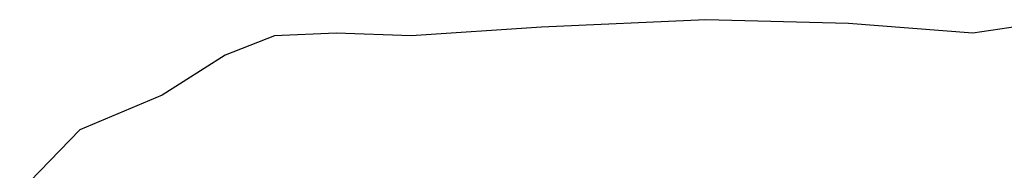
# Model space of a CAD drawing. Units: inches. Extents: x 104455.85 to 104457.31, y 95255.26 to 95256.85.
# Drawn here: x 104455.89 to 104456.6, y 95256.1 to 95256.21 of the extents above; entities that cross this region are included whole.
import ezdxf

# ---------------------------------------------------------------- set-up
doc = ezdxf.new("R2010")
doc.units = ezdxf.units.IN
doc.header["$MEASUREMENT"] = 0
doc.layers.add('freecads.com', color=7, linetype='Continuous')

msp = doc.modelspace()

# ---------------------------------------------------------------- linework, layer by layer
at = {"layer": 'freecads.com'}
for p, q in [((104456.26848, 95256.20206), (104456.1745, 95256.19567)), ((104456.26848, 95256.20206), (104456.1745, 95256.19567)), ((104456.38693, 95256.20735), (104456.26848, 95256.20206)), ((104456.38693, 95256.20735), (104456.26848, 95256.20206)), ((104456.4899, 95256.20466), (104456.38693, 95256.20735)), ((104456.4899, 95256.20466), (104456.38693, 95256.20735)), ((104456.57958, 95256.19777), (104456.4899, 95256.20466)), ((104456.57958, 95256.19777), (104456.4899, 95256.20466)), ((104456.62583, 95256.20466), (104456.57958, 95256.19777)), ((104456.62583, 95256.20466), (104456.57958, 95256.19777)), ((104456.07582, 95256.19567), (104456.04027, 95256.18189)), ((104456.07582, 95256.19567), (104456.04027, 95256.18189)), ((104456.12036, 95256.19777), (104456.07582, 95256.19567)), ((104456.12036, 95256.19777), (104456.07582, 95256.19567)), ((104456.1745, 95256.19567), (104456.12036, 95256.19777)), ((104456.1745, 95256.19567), (104456.12036, 95256.19777)), ((104456.04027, 95256.18189), (104455.99483, 95256.15303)), ((104456.04027, 95256.18189), (104455.99483, 95256.15303)), ((104455.99483, 95256.15303), (104455.9356, 95256.12825)), ((104455.9356, 95256.12825), (104455.89215, 95256.08361))]:
    msp.add_line(p, q, dxfattribs=at)

doc.saveas('drawing.dxf')
